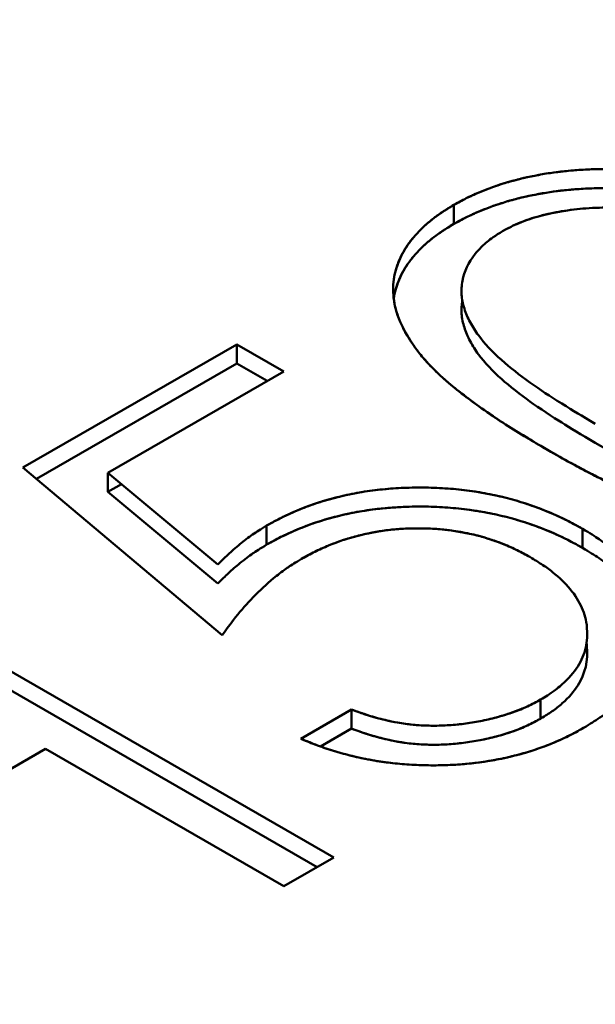
# Model space of a CAD drawing. Units: inches. Extents: x 0.1 to 16.9, y 0.4 to 10.6.
# Drawn here: x 14.5 to 14.5, y 9.4 to 9.4 of the extents above; entities that cross this region are included whole.
import ezdxf

# ---------------------------------------------------------------- set-up
doc = ezdxf.new("R2010")
doc.units = ezdxf.units.IN
doc.header["$MEASUREMENT"] = 0
doc.layers.add('Visible (ANSI)', color=7, linetype='Continuous', lineweight=50)

msp = doc.modelspace()

# ---------------------------------------------------------------- linework, layer by layer
at = {"layer": 'Visible (ANSI)'}
for p, q in [((14.525991, 9.422513), (14.525991, 9.424122)), ((14.525991, 9.424122), (14.525991, 9.422513)), ((14.489565, 9.40193), (14.507635, 9.412337)), ((14.507635, 9.412337), (14.489565, 9.40193)), ((14.507635, 9.412337), (14.511603, 9.410046)), ((14.507635, 9.410728), (14.507635, 9.412337)), ((14.511603, 9.410046), (14.507635, 9.412337)), ((14.507635, 9.412337), (14.507635, 9.410728)), ((14.490702, 9.400975), (14.507635, 9.410728)), ((14.507635, 9.410728), (14.490702, 9.400975)), ((14.507635, 9.410728), (14.510208, 9.409243)), ((14.510208, 9.409243), (14.507635, 9.410728)), ((14.511603, 9.410046), (14.496744, 9.401485)), ((14.496744, 9.401485), (14.511603, 9.410046)), ((14.506407, 9.387772), (14.489565, 9.40193)), ((14.489565, 9.40193), (14.506407, 9.387772)), ((14.496744, 9.401485), (14.506036, 9.393739)), ((14.496744, 9.399876), (14.496744, 9.401485)), ((14.497885, 9.400533), (14.496744, 9.399876)), ((14.496744, 9.399876), (14.497885, 9.400533)), ((14.506036, 9.39213), (14.496744, 9.399876)), ((14.510161, 9.397024), (14.510161, 9.395415)), ((14.536866, 9.395138), (14.536866, 9.396747)), ((14.474104, 9.393021), (14.515837, 9.368977)), ((14.515837, 9.368977), (14.474104, 9.393021)), ((14.474104, 9.391411), (14.514438, 9.368174)), ((14.514438, 9.368174), (14.474104, 9.391411)), ((14.53331, 9.380706), (14.53331, 9.382316)), ((14.51305, 9.379017), (14.517331, 9.381481)), ((14.517331, 9.381481), (14.517331, 9.379871)), ((14.517331, 9.379871), (14.514702, 9.378359)), ((14.491478, 9.378167), (14.470262, 9.365945)), ((14.470262, 9.365945), (14.491478, 9.378167)), ((14.511625, 9.366559), (14.491478, 9.378167)), ((14.491478, 9.378167), (14.511625, 9.366559)), ((14.515837, 9.368977), (14.511625, 9.366559))]:
    msp.add_line(p, q, dxfattribs=at)
for centre, major_axis in [((14.405691, 9.433808), (0.855759, 0)), ((14.405691, 9.433808), (0.855759, 0)), ((14.405691, 9.417996), (0.875441, 0)), ((14.405691, 9.417996), (0.875441, 0))]:
    msp.add_ellipse(centre, major_axis=major_axis, ratio=0.575862, start_param=4.700293, end_param=6.295281, dxfattribs=at)
for points, knots in [([(14.525991, 9.424122), (14.526408, 9.424353), (14.526725, 9.424524), (14.526943, 9.424634), (14.52716, 9.424745), (14.527585, 9.424945), (14.527957, 9.425105), (14.528702, 9.425425), (14.529417, 9.42569), (14.530146, 9.425918), (14.530875, 9.426146), (14.531706, 9.426361), (14.532526, 9.426527), (14.533345, 9.426694), (14.534265, 9.426846), (14.535033, 9.426933), (14.535545, 9.42699), (14.536192, 9.427049), (14.536751, 9.427085), (14.537868, 9.427155), (14.539024, 9.42716), (14.540221, 9.427101), (14.541118, 9.427056), (14.541934, 9.426986), (14.5428, 9.426885), (14.543665, 9.426784), (14.54438, 9.426671), (14.545318, 9.426501), (14.547194, 9.426161), (14.548628, 9.425807), (14.550124, 9.425348), (14.551619, 9.424889), (14.553013, 9.424379), (14.55453, 9.423748), (14.556047, 9.423117), (14.557218, 9.422569), (14.558599, 9.421873), (14.55998, 9.421177), (14.560843, 9.420695), (14.562395, 9.419817)], [0, 0, 0, 0, 0.03125, 0.03125, 0.03125, 0.0625, 0.0625, 0.0625, 0.125, 0.125, 0.125, 0.1875, 0.1875, 0.1875, 0.25, 0.25, 0.25, 0.291667, 0.291667, 0.291667, 0.375, 0.375, 0.375, 0.4375, 0.4375, 0.4375, 0.5, 0.5, 0.5, 0.625, 0.625, 0.625, 0.75, 0.75, 0.75, 0.875, 0.875, 0.875, 1, 1, 1, 1]), ([(14.562395, 9.419817), (14.561747, 9.420183), (14.5611, 9.420549), (14.560441, 9.420908), (14.559815, 9.421248), (14.559179, 9.421582), (14.55853, 9.421908), (14.557917, 9.422216), (14.557293, 9.422517), (14.55666, 9.42281), (14.55606, 9.423088), (14.555452, 9.423359), (14.554832, 9.423621), (14.554244, 9.42387), (14.553646, 9.424111), (14.553037, 9.424343), (14.552463, 9.424561), (14.551879, 9.424771), (14.551285, 9.424973), (14.550725, 9.425162), (14.550157, 9.425344), (14.549576, 9.425511), (14.549029, 9.425669), (14.548472, 9.425815), (14.547907, 9.425952), (14.54737, 9.426083), (14.546826, 9.426205), (14.546277, 9.426317), (14.545748, 9.426424), (14.545214, 9.426522), (14.544675, 9.426613), (14.544157, 9.426701), (14.543634, 9.426781), (14.543107, 9.426848), (14.542597, 9.426913), (14.542082, 9.426965), (14.541565, 9.427008), (14.54106, 9.427051), (14.540553, 9.427087), (14.540044, 9.427109), (14.539552, 9.427131), (14.539058, 9.42714), (14.538564, 9.42714), (14.538076, 9.427139), (14.537588, 9.427129), (14.537103, 9.427105), (14.536627, 9.427081), (14.536153, 9.427044), (14.535682, 9.426999), (14.535217, 9.426955), (14.534754, 9.426904), (14.534297, 9.426839), (14.533849, 9.426775), (14.533406, 9.426698), (14.532968, 9.426614), (14.532532, 9.426531), (14.5321, 9.426442), (14.531677, 9.426341), (14.531258, 9.426241), (14.530847, 9.426129), (14.530445, 9.426009), (14.530041, 9.425888), (14.529645, 9.425759), (14.52926, 9.425621), (14.528871, 9.425481), (14.528492, 9.425331), (14.528122, 9.425175), (14.527749, 9.425018), (14.527383, 9.424854), (14.527034, 9.42468), (14.526675, 9.424501), (14.526333, 9.424312), (14.525991, 9.424122)], [0, 0, 0, 0, 0.065278, 0.065278, 0.065278, 0.127197, 0.127197, 0.127197, 0.185708, 0.185708, 0.185708, 0.241029, 0.241029, 0.241029, 0.293528, 0.293528, 0.293528, 0.343066, 0.343066, 0.343066, 0.389786, 0.389786, 0.389786, 0.433814, 0.433814, 0.433814, 0.475764, 0.475764, 0.475764, 0.516098, 0.516098, 0.516098, 0.554965, 0.554965, 0.554965, 0.592543, 0.592543, 0.592543, 0.629254, 0.629254, 0.629254, 0.664765, 0.664765, 0.664765, 0.699848, 0.699848, 0.699848, 0.734198, 0.734198, 0.734198, 0.768073, 0.768073, 0.768073, 0.801304, 0.801304, 0.801304, 0.834284, 0.834284, 0.834284, 0.866903, 0.866903, 0.866903, 0.899602, 0.899602, 0.899602, 0.932589, 0.932589, 0.932589, 0.965838, 0.965838, 0.965838, 1, 1, 1, 1]), ([(14.562395, 9.418207), (14.560843, 9.419085), (14.559578, 9.419771), (14.558599, 9.420264), (14.55762, 9.420757), (14.555862, 9.421585), (14.55453, 9.422139), (14.553198, 9.422693), (14.551544, 9.423303), (14.550124, 9.423739), (14.548703, 9.424174), (14.547026, 9.424582), (14.545318, 9.424891), (14.544464, 9.425046), (14.543541, 9.42519), (14.5428, 9.425276), (14.542058, 9.425363), (14.541075, 9.425449), (14.540221, 9.425491), (14.539083, 9.425548), (14.537868, 9.425546), (14.536751, 9.425475), (14.536192, 9.42544), (14.535619, 9.425389), (14.535033, 9.425323), (14.534153, 9.425224), (14.533429, 9.425102), (14.532526, 9.424918), (14.531622, 9.424734), (14.530913, 9.424548), (14.530146, 9.424308), (14.529379, 9.424069), (14.528688, 9.42381), (14.527957, 9.423496), (14.527592, 9.423339), (14.527247, 9.423179), (14.526943, 9.423025), (14.526639, 9.422871), (14.526408, 9.422744), (14.525991, 9.422513)], [0, 0, 0, 0, 0.125, 0.125, 0.125, 0.25, 0.25, 0.25, 0.375, 0.375, 0.375, 0.5, 0.5, 0.5, 0.5625, 0.5625, 0.5625, 0.625, 0.625, 0.625, 0.7083333, 0.7083333, 0.7083333, 0.75, 0.75, 0.75, 0.8125, 0.8125, 0.8125, 0.875, 0.875, 0.875, 0.9375, 0.9375, 0.9375, 0.96875, 0.96875, 0.96875, 1, 1, 1, 1]), ([(14.525991, 9.422513), (14.526333, 9.422702), (14.527008, 9.423077), (14.528111, 9.423572), (14.529246, 9.424019), (14.530436, 9.424408), (14.531673, 9.424744), (14.532967, 9.425012), (14.5343, 9.425245), (14.535686, 9.425398), (14.537111, 9.425509), (14.53857, 9.425541), (14.540062, 9.425511), (14.541579, 9.425406), (14.54313, 9.42525), (14.544699, 9.425007), (14.546304, 9.424713), (14.54794, 9.424345), (14.549621, 9.423905), (14.551328, 9.423361), (14.553081, 9.422729), (14.554875, 9.422007), (14.556704, 9.421192), (14.558577, 9.420288), (14.560486, 9.419287), (14.561747, 9.418573), (14.562395, 9.418207)], [0, 0, 0, 0, 0.034162, 0.067411, 0.100398, 0.133097, 0.165716, 0.198696, 0.231927, 0.265802, 0.300152, 0.335235, 0.370746, 0.407457, 0.445035, 0.483902, 0.524236, 0.566186, 0.610214, 0.656934, 0.706472, 0.758971, 0.814292, 0.872803, 0.934722, 1, 1, 1, 1]), ([(14.533905, 9.403414), (14.532326, 9.404341), (14.531138, 9.405062), (14.530339, 9.405575), (14.529541, 9.406089), (14.528142, 9.40705), (14.527049, 9.407877), (14.526503, 9.40829), (14.525943, 9.408733), (14.525533, 9.409085), (14.525123, 9.409436), (14.524598, 9.409919), (14.52417, 9.410352), (14.523742, 9.410785), (14.523327, 9.411251), (14.522994, 9.41168), (14.522661, 9.412109), (14.522359, 9.412557), (14.522053, 9.413068), (14.521564, 9.413886), (14.521254, 9.414621), (14.521058, 9.415381), (14.52091, 9.415951), (14.520841, 9.416556), (14.520857, 9.417164), (14.520874, 9.417772), (14.520982, 9.418373), (14.52118, 9.418942), (14.521345, 9.419415), (14.521589, 9.419954), (14.521851, 9.42038), (14.522114, 9.420807), (14.522477, 9.42128), (14.522903, 9.421742), (14.52333, 9.422203), (14.523779, 9.422608), (14.52429, 9.422999), (14.524545, 9.423195), (14.524823, 9.423391), (14.525108, 9.423577), (14.525393, 9.423762), (14.525593, 9.423882), (14.525991, 9.424122)], [0, 0, 0, 0, 0.125, 0.125, 0.125, 0.25, 0.25, 0.25, 0.3125, 0.3125, 0.3125, 0.375, 0.375, 0.375, 0.4375, 0.4375, 0.4375, 0.5, 0.5, 0.5, 0.6, 0.6, 0.6, 0.675, 0.675, 0.675, 0.75, 0.75, 0.75, 0.8125, 0.8125, 0.8125, 0.875, 0.875, 0.875, 0.9375, 0.9375, 0.9375, 0.96875, 0.96875, 0.96875, 1, 1, 1, 1]), ([(14.525991, 9.424122), (14.52567, 9.423929), (14.525349, 9.423736), (14.525044, 9.423535), (14.52474, 9.423335), (14.524452, 9.423127), (14.524179, 9.422913), (14.523912, 9.422704), (14.523661, 9.422489), (14.523425, 9.422268), (14.523191, 9.422048), (14.522973, 9.421823), (14.522769, 9.421594), (14.522564, 9.421364), (14.522372, 9.42113), (14.522197, 9.420892), (14.522021, 9.420652), (14.521861, 9.420409), (14.521723, 9.420161), (14.521582, 9.41991), (14.521463, 9.419656), (14.521356, 9.419399), (14.521247, 9.419138), (14.52115, 9.418876), (14.521075, 9.418611), (14.520998, 9.418344), (14.520943, 9.418074), (14.520908, 9.417804), (14.520871, 9.41753), (14.520855, 9.417255), (14.520855, 9.41698), (14.520855, 9.416702), (14.520872, 9.416424), (14.520908, 9.416147), (14.520945, 9.415864), (14.521002, 9.415582), (14.521078, 9.415302), (14.521156, 9.415015), (14.521253, 9.41473), (14.521366, 9.414447), (14.521483, 9.414153), (14.521617, 9.413862), (14.521768, 9.413574), (14.521925, 9.413276), (14.522101, 9.412982), (14.522288, 9.41269), (14.522481, 9.412386), (14.522686, 9.412086), (14.52291, 9.41179), (14.523147, 9.411477), (14.523405, 9.411169), (14.523681, 9.410867), (14.523976, 9.410542), (14.524291, 9.410224), (14.52462, 9.409911), (14.524975, 9.409572), (14.525346, 9.409239), (14.525736, 9.408913), (14.526152, 9.408565), (14.526589, 9.408224), (14.527034, 9.407888), (14.527509, 9.407529), (14.527992, 9.407174), (14.528487, 9.406824), (14.529017, 9.40645), (14.52956, 9.406081), (14.530116, 9.40572), (14.530707, 9.405335), (14.531313, 9.404958), (14.531928, 9.404587), (14.532581, 9.404192), (14.533243, 9.403803), (14.533905, 9.403414)], [0, 0, 0, 0, 0.033601, 0.033601, 0.033601, 0.066979, 0.066979, 0.066979, 0.099585, 0.099585, 0.099585, 0.132004, 0.132004, 0.132004, 0.164498, 0.164498, 0.164498, 0.197209, 0.197209, 0.197209, 0.23034, 0.23034, 0.23034, 0.264101, 0.264101, 0.264101, 0.298151, 0.298151, 0.298151, 0.332724, 0.332724, 0.332724, 0.367686, 0.367686, 0.367686, 0.403326, 0.403326, 0.403326, 0.439859, 0.439859, 0.439859, 0.477728, 0.477728, 0.477728, 0.51686, 0.51686, 0.51686, 0.557473, 0.557473, 0.557473, 0.60041, 0.60041, 0.60041, 0.646457, 0.646457, 0.646457, 0.696197, 0.696197, 0.696197, 0.749411, 0.749411, 0.749411, 0.806133, 0.806133, 0.806133, 0.866898, 0.866898, 0.866898, 0.931475, 0.931475, 0.931475, 1, 1, 1, 1]), ([(14.55858, 9.417514), (14.557328, 9.418222), (14.556337, 9.418764), (14.555607, 9.419137), (14.554878, 9.419511), (14.553536, 9.420157), (14.552442, 9.420635), (14.551348, 9.421114), (14.550111, 9.421605), (14.549061, 9.421967), (14.548011, 9.422328), (14.54665, 9.422733), (14.545409, 9.423034), (14.543992, 9.423378), (14.542402, 9.423653), (14.540925, 9.423791), (14.539817, 9.423894), (14.538576, 9.423919), (14.537424, 9.423845), (14.536081, 9.423759), (14.534706, 9.423553), (14.533476, 9.423239), (14.532861, 9.423083), (14.532223, 9.42288), (14.531687, 9.422665), (14.531151, 9.422449), (14.530785, 9.422264), (14.530107, 9.421914)], [0, 0, 0, 0, 0.125, 0.125, 0.125, 0.25, 0.25, 0.25, 0.375, 0.375, 0.375, 0.5, 0.5, 0.5, 0.6428571, 0.6428571, 0.6428571, 0.75, 0.75, 0.75, 0.875, 0.875, 0.875, 0.9375, 0.9375, 0.9375, 1, 1, 1, 1]), ([(14.530107, 9.421914), (14.530582, 9.422159), (14.531058, 9.422404), (14.531574, 9.422619), (14.532091, 9.422834), (14.53265, 9.423018), (14.533229, 9.423174), (14.533831, 9.423337), (14.534456, 9.423471), (14.535094, 9.423578), (14.535765, 9.42369), (14.536452, 9.423773), (14.537145, 9.423826), (14.537507, 9.423853), (14.537871, 9.423873), (14.538237, 9.423883), (14.538616, 9.423893), (14.538996, 9.423893), (14.539376, 9.423883), (14.539764, 9.423873), (14.540151, 9.423854), (14.540536, 9.423824), (14.540937, 9.423793), (14.541335, 9.423752), (14.541729, 9.423703), (14.542142, 9.423653), (14.542552, 9.423594), (14.542958, 9.423528), (14.543388, 9.423458), (14.543813, 9.423381), (14.544234, 9.423296), (14.544672, 9.423207), (14.545105, 9.423109), (14.545531, 9.423004), (14.54598, 9.422893), (14.546423, 9.422775), (14.546861, 9.422651), (14.547322, 9.422521), (14.547778, 9.422385), (14.548227, 9.422243), (14.548703, 9.422091), (14.549172, 9.421932), (14.549633, 9.421765), (14.550112, 9.421591), (14.550583, 9.421409), (14.551046, 9.421222), (14.551538, 9.421024), (14.552023, 9.420819), (14.552501, 9.42061), (14.552999, 9.420391), (14.553491, 9.420167), (14.553976, 9.419938), (14.554489, 9.419696), (14.554995, 9.419449), (14.555492, 9.419196), (14.556009, 9.418933), (14.556516, 9.418664), (14.557016, 9.41839), (14.557542, 9.418101), (14.558061, 9.417807), (14.55858, 9.417514)], [0, 0, 0, 0, 0.058273, 0.058273, 0.058273, 0.116711, 0.116711, 0.116711, 0.1775, 0.1775, 0.1775, 0.241413, 0.241413, 0.241413, 0.274866, 0.274866, 0.274866, 0.30962, 0.30962, 0.30962, 0.34516, 0.34516, 0.34516, 0.382114, 0.382114, 0.382114, 0.420735, 0.420735, 0.420735, 0.461555, 0.461555, 0.461555, 0.504039, 0.504039, 0.504039, 0.548715, 0.548715, 0.548715, 0.595648, 0.595648, 0.595648, 0.645469, 0.645469, 0.645469, 0.697281, 0.697281, 0.697281, 0.752237, 0.752237, 0.752237, 0.809622, 0.809622, 0.809622, 0.87032, 0.87032, 0.87032, 0.933435, 0.933435, 0.933435, 1, 1, 1, 1]), ([(14.525991, 9.422513), (14.525593, 9.422273), (14.525299, 9.422091), (14.525108, 9.421967), (14.524917, 9.421843), (14.52455, 9.42159), (14.52429, 9.42139), (14.523768, 9.420991), (14.523317, 9.420579), (14.522903, 9.420132), (14.522489, 9.419685), (14.522126, 9.419217), (14.521851, 9.418771), (14.521577, 9.418325), (14.521365, 9.417865), (14.52118, 9.417332), (14.521036, 9.41692), (14.520952, 9.416559), (14.520904, 9.416187)], [0, 0, 0, 0, 0.03125, 0.03125, 0.03125, 0.0625, 0.0625, 0.0625, 0.125, 0.125, 0.125, 0.1875, 0.1875, 0.1875, 0.25, 0.25, 0.25, 0.2983055, 0.2983055, 0.2983055, 0.2983055]), ([(14.520905, 9.416179), (14.520906, 9.416184), (14.520942, 9.41646), (14.521053, 9.417001), (14.521342, 9.417787), (14.521699, 9.418552), (14.52218, 9.419285), (14.522755, 9.419988), (14.523411, 9.420666), (14.52417, 9.421315), (14.525031, 9.421934), (14.52567, 9.422319), (14.525991, 9.422513)], [0.7011727, 0.7011727, 0.7011727, 0.7011727, 0.701849, 0.7358987, 0.7696597, 0.8027915, 0.835502, 0.8679962, 0.9004149, 0.9330205, 0.9663988, 1, 1, 1, 1]), ([(14.530107, 9.421914), (14.529493, 9.421526), (14.529055, 9.421224), (14.528791, 9.421009), (14.528528, 9.420794), (14.528086, 9.420365), (14.527786, 9.41998), (14.527184, 9.419212), (14.526866, 9.418506), (14.526714, 9.417709), (14.526637, 9.417311), (14.526606, 9.416894), (14.526634, 9.416531), (14.526662, 9.416168), (14.526741, 9.41578), (14.526872, 9.415359), (14.527003, 9.414937), (14.527148, 9.41461), (14.52736, 9.414213), (14.527571, 9.413815), (14.527804, 9.413443), (14.528056, 9.413103), (14.528559, 9.412422), (14.529218, 9.411712), (14.529996, 9.411026), (14.530774, 9.41034), (14.5315, 9.409775), (14.532414, 9.40912), (14.533328, 9.408466), (14.534073, 9.407979), (14.535098, 9.407336), (14.536124, 9.406694), (14.536734, 9.406338), (14.537939, 9.405634)], [0, 0, 0, 0, 0.0625, 0.0625, 0.0625, 0.125, 0.125, 0.125, 0.25, 0.25, 0.25, 0.3125, 0.3125, 0.3125, 0.375, 0.375, 0.375, 0.4375, 0.4375, 0.4375, 0.5, 0.5, 0.5, 0.625, 0.625, 0.625, 0.75, 0.75, 0.75, 0.875, 0.875, 0.875, 1, 1, 1, 1]), ([(14.537939, 9.404025), (14.536734, 9.404728), (14.535787, 9.405296), (14.535098, 9.405727), (14.53441, 9.406158), (14.533178, 9.406964), (14.532414, 9.407511), (14.53165, 9.408058), (14.530694, 9.408801), (14.529996, 9.409417), (14.529298, 9.410033), (14.528572, 9.410795), (14.528056, 9.411493), (14.527798, 9.411843), (14.527572, 9.412204), (14.52736, 9.412603), (14.527147, 9.413003), (14.526986, 9.413383), (14.526872, 9.413749), (14.526758, 9.414116), (14.526662, 9.414561), (14.526634, 9.414921), (14.526608, 9.415262), (14.52663, 9.415636), (14.526701, 9.416034)], [0, 0, 0, 0, 0.125, 0.125, 0.125, 0.25, 0.25, 0.25, 0.375, 0.375, 0.375, 0.5, 0.5, 0.5, 0.5625, 0.5625, 0.5625, 0.625, 0.625, 0.625, 0.6875, 0.6875, 0.6875, 0.7467124, 0.7467124, 0.7467124, 0.7467124]), ([(14.566202, 9.399515), (14.565525, 9.399165), (14.564999, 9.398913), (14.564626, 9.398762), (14.564253, 9.39861), (14.563492, 9.398351), (14.562839, 9.398184), (14.561534, 9.397851), (14.560293, 9.397666), (14.558894, 9.397572), (14.556095, 9.397384), (14.553691, 9.397655), (14.550897, 9.398332), (14.548104, 9.399009), (14.5465, 9.399678), (14.543995, 9.400848), (14.542742, 9.401433), (14.541943, 9.401837), (14.540894, 9.40239), (14.539846, 9.402943), (14.539177, 9.403321), (14.537939, 9.404025)], [0, 0, 0, 0, 0.0625, 0.0625, 0.0625, 0.125, 0.125, 0.125, 0.25, 0.25, 0.25, 0.5, 0.5, 0.5, 0.75, 0.75, 0.75, 0.875, 0.875, 0.875, 1, 1, 1, 1]), ([(14.569829, 9.398865), (14.569413, 9.398637), (14.569097, 9.398468), (14.568882, 9.398359), (14.568667, 9.398249), (14.568231, 9.398039), (14.567882, 9.397887), (14.567184, 9.397583), (14.566471, 9.397321), (14.565705, 9.397086), (14.564831, 9.396818), (14.563894, 9.396583), (14.562995, 9.396413), (14.562322, 9.396286), (14.561555, 9.396169), (14.560852, 9.396091), (14.559212, 9.395911), (14.557455, 9.395864), (14.555703, 9.395964), (14.553952, 9.396064), (14.552445, 9.396271), (14.550669, 9.396616), (14.548892, 9.39696), (14.547488, 9.397333), (14.545956, 9.39783), (14.544423, 9.398327), (14.54317, 9.398817), (14.54165, 9.399475), (14.540131, 9.400134), (14.539001, 9.400678), (14.537659, 9.401367), (14.536318, 9.402056), (14.53542, 9.402557), (14.533905, 9.403414)], [0, 0, 0, 0, 0.03125, 0.03125, 0.03125, 0.0625, 0.0625, 0.0625, 0.125, 0.125, 0.125, 0.1964286, 0.1964286, 0.1964286, 0.25, 0.25, 0.25, 0.375, 0.375, 0.375, 0.5, 0.5, 0.5, 0.625, 0.625, 0.625, 0.75, 0.75, 0.75, 0.875, 0.875, 0.875, 1, 1, 1, 1]), ([(14.533905, 9.403414), (14.534575, 9.403035), (14.535245, 9.402656), (14.535927, 9.402284), (14.536572, 9.401932), (14.537228, 9.401586), (14.537894, 9.401247), (14.538519, 9.400929), (14.539152, 9.400616), (14.539798, 9.400311), (14.540405, 9.400025), (14.541023, 9.399747), (14.54165, 9.399475), (14.542237, 9.399221), (14.54283, 9.398973), (14.543436, 9.398734), (14.544004, 9.398511), (14.544582, 9.398297), (14.545171, 9.398093), (14.545719, 9.397903), (14.546276, 9.397723), (14.546842, 9.397553), (14.547373, 9.397394), (14.547912, 9.397244), (14.548459, 9.397106), (14.548979, 9.396975), (14.549507, 9.396854), (14.550041, 9.396742), (14.550554, 9.396635), (14.551072, 9.396536), (14.551594, 9.396446), (14.552096, 9.396359), (14.552603, 9.39628), (14.553114, 9.396211), (14.553606, 9.396146), (14.554104, 9.39609), (14.554604, 9.396045), (14.555092, 9.396001), (14.555583, 9.395967), (14.556076, 9.395945), (14.556556, 9.395923), (14.557037, 9.395913), (14.557518, 9.395913), (14.557989, 9.395912), (14.558459, 9.395921), (14.558928, 9.395942), (14.559394, 9.395963), (14.559858, 9.395995), (14.56032, 9.396038), (14.560776, 9.39608), (14.56123, 9.396131), (14.561679, 9.396195), (14.562117, 9.396256), (14.56255, 9.396329), (14.562979, 9.39641), (14.563407, 9.396491), (14.56383, 9.39658), (14.564244, 9.39668), (14.564654, 9.39678), (14.565055, 9.396891), (14.56545, 9.397009), (14.565847, 9.397127), (14.566238, 9.397251), (14.566618, 9.397386), (14.567003, 9.397523), (14.567377, 9.397671), (14.567741, 9.397826), (14.568106, 9.397982), (14.568461, 9.398146), (14.568803, 9.398318), (14.569154, 9.398495), (14.569491, 9.39868), (14.569829, 9.398865)], [0, 0, 0, 0, 0.068114, 0.068114, 0.068114, 0.132586, 0.132586, 0.132586, 0.193095, 0.193095, 0.193095, 0.24999, 0.24999, 0.24999, 0.303214, 0.303214, 0.303214, 0.353051, 0.353051, 0.353051, 0.399388, 0.399388, 0.399388, 0.442748, 0.442748, 0.442748, 0.483934, 0.483934, 0.483934, 0.523469, 0.523469, 0.523469, 0.561507, 0.561507, 0.561507, 0.598206, 0.598206, 0.598206, 0.634042, 0.634042, 0.634042, 0.668941, 0.668941, 0.668941, 0.703047, 0.703047, 0.703047, 0.736931, 0.736931, 0.736931, 0.770442, 0.770442, 0.770442, 0.803158, 0.803158, 0.803158, 0.835773, 0.835773, 0.835773, 0.868036, 0.868036, 0.868036, 0.900396, 0.900396, 0.900396, 0.933247, 0.933247, 0.933247, 0.966197, 0.966197, 0.966197, 1, 1, 1, 1]), ([(14.510161, 9.397024), (14.510764, 9.397354), (14.511223, 9.397597), (14.511539, 9.397753), (14.511854, 9.397909), (14.512492, 9.3982), (14.513019, 9.398412), (14.514072, 9.398836), (14.515148, 9.399179), (14.516284, 9.399458), (14.518555, 9.400014), (14.520988, 9.400273), (14.523588, 9.400237), (14.526188, 9.4002), (14.528545, 9.399873), (14.530821, 9.399253), (14.531959, 9.398944), (14.532992, 9.398587), (14.534033, 9.398152), (14.534553, 9.397935), (14.535032, 9.397715), (14.535496, 9.397481), (14.535959, 9.397247), (14.536265, 9.397078), (14.536866, 9.396747)], [0, 0, 0, 0, 0.0625, 0.0625, 0.0625, 0.125, 0.125, 0.125, 0.25, 0.25, 0.25, 0.5, 0.5, 0.5, 0.75, 0.75, 0.75, 0.875, 0.875, 0.875, 0.9375, 0.9375, 0.9375, 1, 1, 1, 1]), ([(14.536866, 9.396747), (14.53637, 9.39702), (14.535874, 9.397294), (14.535354, 9.397552), (14.534854, 9.397799), (14.534332, 9.398032), (14.533793, 9.398251), (14.533269, 9.398464), (14.532728, 9.398663), (14.532172, 9.398847), (14.531633, 9.399025), (14.53108, 9.399188), (14.530513, 9.399335), (14.529956, 9.39948), (14.529386, 9.399608), (14.528806, 9.399719), (14.528229, 9.399829), (14.527642, 9.399921), (14.527049, 9.399997), (14.526449, 9.400073), (14.525842, 9.400131), (14.525232, 9.400171), (14.524616, 9.400212), (14.523997, 9.400234), (14.523377, 9.400239), (14.522758, 9.400244), (14.522139, 9.400231), (14.521522, 9.400201), (14.520922, 9.400171), (14.520323, 9.400125), (14.519731, 9.400061), (14.519147, 9.399998), (14.518569, 9.399919), (14.518002, 9.39982), (14.51743, 9.39972), (14.516869, 9.3996), (14.516318, 9.399466), (14.515762, 9.399331), (14.515216, 9.39918), (14.514687, 9.399013), (14.514151, 9.398843), (14.513633, 9.398656), (14.51313, 9.398456), (14.512608, 9.398249), (14.512103, 9.398029), (14.511621, 9.397793), (14.511118, 9.397548), (14.510639, 9.397286), (14.510161, 9.397024)], [0, 0, 0, 0, 0.068767, 0.068767, 0.068767, 0.134828, 0.134828, 0.134828, 0.199073, 0.199073, 0.199073, 0.261317, 0.261317, 0.261317, 0.322548, 0.322548, 0.322548, 0.383411, 0.383411, 0.383411, 0.444954, 0.444954, 0.444954, 0.507037, 0.507037, 0.507037, 0.569043, 0.569043, 0.569043, 0.629449, 0.629449, 0.629449, 0.688872, 0.688872, 0.688872, 0.748736, 0.748736, 0.748736, 0.809263, 0.809263, 0.809263, 0.870495, 0.870495, 0.870495, 0.933892, 0.933892, 0.933892, 1, 1, 1, 1]), ([(14.536866, 9.395138), (14.536265, 9.395469), (14.535808, 9.395714), (14.535496, 9.395871), (14.535183, 9.396029), (14.534545, 9.396329), (14.534033, 9.396543), (14.533009, 9.39697), (14.531921, 9.397345), (14.530821, 9.397644), (14.52862, 9.398243), (14.526134, 9.398591), (14.523588, 9.398627), (14.521042, 9.398663), (14.518553, 9.398404), (14.516284, 9.397848), (14.515149, 9.39757), (14.51406, 9.397221), (14.513019, 9.396802), (14.512498, 9.396593), (14.511999, 9.396371), (14.511539, 9.396143), (14.511079, 9.395916), (14.510764, 9.395745), (14.510161, 9.395415)], [0, 0, 0, 0, 0.0625, 0.0625, 0.0625, 0.125, 0.125, 0.125, 0.25, 0.25, 0.25, 0.5, 0.5, 0.5, 0.75, 0.75, 0.75, 0.875, 0.875, 0.875, 0.9375, 0.9375, 0.9375, 1, 1, 1, 1]), ([(14.510161, 9.395415), (14.510639, 9.395676), (14.511577, 9.396189), (14.513096, 9.396853), (14.514664, 9.397419), (14.516302, 9.39787), (14.517987, 9.39823), (14.519735, 9.39847), (14.521536, 9.398609), (14.523378, 9.398647), (14.52523, 9.398581), (14.527049, 9.398406), (14.528819, 9.398126), (14.530536, 9.39774), (14.532204, 9.397246), (14.533825, 9.396649), (14.535398, 9.395947), (14.53637, 9.395411), (14.536866, 9.395138)], [0, 0, 0, 0, 0.066108, 0.129505, 0.190737, 0.251264, 0.311128, 0.370551, 0.430957, 0.492963, 0.555046, 0.616589, 0.677452, 0.738683, 0.800927, 0.865172, 0.931233, 1, 1, 1, 1]), ([(14.506036, 9.393739), (14.506427, 9.394131), (14.506725, 9.394423), (14.50693, 9.394615), (14.507136, 9.394808), (14.507563, 9.395187), (14.507903, 9.395463), (14.508244, 9.39574), (14.50863, 9.396032), (14.508977, 9.39627), (14.509324, 9.396509), (14.509626, 9.396696), (14.510161, 9.397024)], [0, 0, 0, 0, 0.25, 0.25, 0.25, 0.5, 0.5, 0.5, 0.75, 0.75, 0.75, 1, 1, 1, 1]), ([(14.532406, 9.394374), (14.531968, 9.394614), (14.531636, 9.394791), (14.531408, 9.394905), (14.531181, 9.395019), (14.530708, 9.39524), (14.530343, 9.39539), (14.529615, 9.395691), (14.528782, 9.395973), (14.527997, 9.396175), (14.527549, 9.39629), (14.527089, 9.396386), (14.52654, 9.396482), (14.525991, 9.396579), (14.525509, 9.396645), (14.525032, 9.396692), (14.524316, 9.396763), (14.523516, 9.396798), (14.522712, 9.396789), (14.521775, 9.396778), (14.520857, 9.396712), (14.520022, 9.396592), (14.519188, 9.396472), (14.51833, 9.396292), (14.517475, 9.396055), (14.516621, 9.395818), (14.515925, 9.395567), (14.515161, 9.39524), (14.514778, 9.395076), (14.514439, 9.394917), (14.514106, 9.394747), (14.513773, 9.394577), (14.51355, 9.394454), (14.513115, 9.394213)], [0, 0, 0, 0, 0.0625, 0.0625, 0.0625, 0.125, 0.125, 0.125, 0.25, 0.25, 0.25, 0.3214286, 0.3214286, 0.3214286, 0.3928571, 0.3928571, 0.3928571, 0.5, 0.5, 0.5, 0.625, 0.625, 0.625, 0.75, 0.75, 0.75, 0.875, 0.875, 0.875, 0.9375, 0.9375, 0.9375, 1, 1, 1, 1]), ([(14.513115, 9.394213), (14.513484, 9.394417), (14.513853, 9.394622), (14.51424, 9.394815), (14.514608, 9.394998), (14.514992, 9.395172), (14.515389, 9.395336), (14.515772, 9.395494), (14.516167, 9.395644), (14.516575, 9.39578), (14.516966, 9.395911), (14.51737, 9.39603), (14.517782, 9.396137), (14.518186, 9.396242), (14.518597, 9.396336), (14.519016, 9.396419), (14.519429, 9.396501), (14.519849, 9.396572), (14.520276, 9.396627), (14.520698, 9.396681), (14.521126, 9.39672), (14.521556, 9.396747), (14.521994, 9.396774), (14.522434, 9.396788), (14.522875, 9.39679), (14.523311, 9.396792), (14.523748, 9.396782), (14.524182, 9.396758), (14.524613, 9.396734), (14.525042, 9.396696), (14.525465, 9.396644), (14.525881, 9.396593), (14.526292, 9.396528), (14.526699, 9.396454), (14.527111, 9.396379), (14.527518, 9.396295), (14.527914, 9.396196), (14.528316, 9.396095), (14.528707, 9.395978), (14.529089, 9.395852), (14.52948, 9.395724), (14.529861, 9.395585), (14.53023, 9.395436), (14.530612, 9.395282), (14.530981, 9.395117), (14.531335, 9.394942), (14.531703, 9.394759), (14.532054, 9.394567), (14.532406, 9.394374)], [0, 0, 0, 0, 0.070696, 0.070696, 0.070696, 0.13799, 0.13799, 0.13799, 0.203144, 0.203144, 0.203144, 0.265587, 0.265587, 0.265587, 0.326674, 0.326674, 0.326674, 0.386992, 0.386992, 0.386992, 0.446695, 0.446695, 0.446695, 0.507471, 0.507471, 0.507471, 0.567705, 0.567705, 0.567705, 0.627408, 0.627408, 0.627408, 0.686209, 0.686209, 0.686209, 0.745802, 0.745802, 0.745802, 0.806454, 0.806454, 0.806454, 0.868618, 0.868618, 0.868618, 0.933031, 0.933031, 0.933031, 1, 1, 1, 1]), ([(14.536866, 9.396747), (14.537474, 9.396386), (14.537936, 9.396098), (14.538252, 9.395881), (14.538569, 9.395665), (14.539091, 9.39528), (14.539495, 9.394946), (14.540304, 9.39428), (14.540961, 9.393609), (14.541511, 9.3929), (14.54206, 9.392191), (14.542474, 9.391468), (14.542801, 9.390667), (14.543127, 9.389867), (14.543281, 9.389122), (14.543302, 9.388334), (14.543324, 9.387545), (14.543194, 9.386766), (14.542913, 9.385993), (14.542633, 9.38522), (14.542211, 9.384471), (14.541651, 9.383756), (14.541091, 9.383041), (14.540413, 9.382366), (14.539606, 9.381718), (14.539202, 9.381394), (14.538801, 9.381105), (14.538333, 9.380796), (14.537866, 9.380488), (14.537574, 9.380309), (14.536951, 9.379927)], [0, 0, 0, 0, 0.0625, 0.0625, 0.0625, 0.125, 0.125, 0.125, 0.25, 0.25, 0.25, 0.375, 0.375, 0.375, 0.5, 0.5, 0.5, 0.625, 0.625, 0.625, 0.75, 0.75, 0.75, 0.875, 0.875, 0.875, 0.9375, 0.9375, 0.9375, 1, 1, 1, 1]), ([(14.510161, 9.395415), (14.509626, 9.395087), (14.509232, 9.394836), (14.508977, 9.394661), (14.508722, 9.394486), (14.508272, 9.394153), (14.507903, 9.393854), (14.507535, 9.393555), (14.507239, 9.393295), (14.50693, 9.393006), (14.506622, 9.392717), (14.506427, 9.392522), (14.506036, 9.39213)], [0, 0, 0, 0, 0.25, 0.25, 0.25, 0.5, 0.5, 0.5, 0.75, 0.75, 0.75, 1, 1, 1, 1]), ([(14.543252, 9.387367), (14.543179, 9.387936), (14.543028, 9.3885), (14.542801, 9.389058), (14.542487, 9.389825), (14.542044, 9.390603), (14.541511, 9.391291), (14.540978, 9.391979), (14.54029, 9.392682), (14.539495, 9.393337), (14.539098, 9.393665), (14.538677, 9.393982), (14.538252, 9.394272), (14.537828, 9.394562), (14.537474, 9.394777), (14.536866, 9.395138)], [0.5341335, 0.5341335, 0.5341335, 0.5341335, 0.625, 0.625, 0.625, 0.75, 0.75, 0.75, 0.875, 0.875, 0.875, 0.9375, 0.9375, 0.9375, 1, 1, 1, 1]), ([(14.53331, 9.382316), (14.533754, 9.382588), (14.534079, 9.382797), (14.534286, 9.38294), (14.534492, 9.383084), (14.534879, 9.383379), (14.535148, 9.383618), (14.535687, 9.384096), (14.536132, 9.384604), (14.536454, 9.385117), (14.537099, 9.386145), (14.537349, 9.387232), (14.537234, 9.388426), (14.537177, 9.389023), (14.537035, 9.389568), (14.536806, 9.390086), (14.536578, 9.390604), (14.536237, 9.391147), (14.535808, 9.391663), (14.535378, 9.392178), (14.534901, 9.392631), (14.534309, 9.393102), (14.534013, 9.393338), (14.533711, 9.393557), (14.533401, 9.39376), (14.533092, 9.393964), (14.532856, 9.394105), (14.532406, 9.394374)], [0, 0, 0, 0, 0.0625, 0.0625, 0.0625, 0.125, 0.125, 0.125, 0.25, 0.25, 0.25, 0.5, 0.5, 0.5, 0.625, 0.625, 0.625, 0.75, 0.75, 0.75, 0.875, 0.875, 0.875, 0.9375, 0.9375, 0.9375, 1, 1, 1, 1]), ([(14.513115, 9.394213), (14.512619, 9.393914), (14.51225, 9.393682), (14.512005, 9.393517), (14.511761, 9.393351), (14.511329, 9.393039), (14.510995, 9.392772), (14.510327, 9.392238), (14.509811, 9.391766), (14.509226, 9.391181), (14.508642, 9.390597), (14.50823, 9.390128), (14.507718, 9.389504), (14.507207, 9.388879), (14.506929, 9.388496), (14.506407, 9.387772)], [0, 0, 0, 0, 0.125, 0.125, 0.125, 0.25, 0.25, 0.25, 0.5, 0.5, 0.5, 0.75, 0.75, 0.75, 1, 1, 1, 1]), ([(14.537202, 9.387087), (14.537215, 9.386998), (14.537225, 9.386908), (14.537234, 9.386817), (14.537347, 9.38564), (14.537089, 9.38452), (14.536454, 9.383508), (14.536137, 9.383002), (14.535697, 9.382495), (14.535148, 9.382009), (14.534874, 9.381766), (14.534591, 9.381544), (14.534286, 9.381331), (14.53398, 9.381118), (14.533754, 9.380979), (14.53331, 9.380706)], [0.4806186, 0.4806186, 0.4806186, 0.4806186, 0.5, 0.5, 0.5, 0.75, 0.75, 0.75, 0.875, 0.875, 0.875, 0.9375, 0.9375, 0.9375, 1, 1, 1, 1]), ([(14.517331, 9.381481), (14.518135, 9.38119), (14.518765, 9.380978), (14.519221, 9.380847), (14.519677, 9.380716), (14.520583, 9.380491), (14.521246, 9.380373), (14.522573, 9.380137), (14.524064, 9.380056), (14.525576, 9.380158), (14.527088, 9.380259), (14.5284, 9.380489), (14.529756, 9.380866), (14.530434, 9.381055), (14.531067, 9.381268), (14.531643, 9.381502), (14.531931, 9.381619), (14.532224, 9.381751), (14.532503, 9.38189), (14.532783, 9.38203), (14.532956, 9.382124), (14.53331, 9.382316)], [0, 0, 0, 0, 0.125, 0.125, 0.125, 0.25, 0.25, 0.25, 0.5, 0.5, 0.5, 0.75, 0.75, 0.75, 0.875, 0.875, 0.875, 0.9375, 0.9375, 0.9375, 1, 1, 1, 1]), ([(14.53331, 9.382316), (14.532953, 9.382122), (14.532595, 9.381929), (14.532215, 9.381751), (14.531837, 9.381574), (14.531436, 9.381413), (14.531021, 9.381265), (14.530608, 9.381118), (14.530182, 9.380984), (14.529744, 9.380863), (14.529296, 9.380739), (14.528836, 9.380627), (14.528366, 9.380533), (14.527905, 9.38044), (14.527434, 9.380362), (14.526959, 9.380298), (14.526505, 9.380238), (14.526045, 9.380189), (14.525583, 9.380158), (14.525129, 9.380127), (14.524672, 9.380114), (14.524216, 9.380115), (14.523769, 9.380116), (14.523323, 9.380132), (14.52288, 9.380166), (14.522429, 9.3802), (14.521982, 9.380253), (14.521544, 9.380323), (14.521075, 9.380397), (14.520616, 9.380492), (14.520166, 9.380599), (14.519688, 9.380713), (14.51922, 9.380841), (14.518766, 9.380984), (14.518276, 9.381138), (14.517804, 9.381309), (14.517331, 9.381481)], [0, 0, 0, 0, 0.084006, 0.084006, 0.084006, 0.167537, 0.167537, 0.167537, 0.250739, 0.250739, 0.250739, 0.336065, 0.336065, 0.336065, 0.419776, 0.419776, 0.419776, 0.499623, 0.499623, 0.499623, 0.577871, 0.577871, 0.577871, 0.654373, 0.654373, 0.654373, 0.732264, 0.732264, 0.732264, 0.815642, 0.815642, 0.815642, 0.90435, 0.90435, 0.90435, 1, 1, 1, 1]), ([(14.517331, 9.379871), (14.517804, 9.3797), (14.518715, 9.37937), (14.520128, 9.378983), (14.521504, 9.3787), (14.522868, 9.378539), (14.524226, 9.378491), (14.525596, 9.378532), (14.526986, 9.378679), (14.528384, 9.378909), (14.529744, 9.379238), (14.531037, 9.379643), (14.53224, 9.380127), (14.532953, 9.380513), (14.53331, 9.380706)], [0, 0, 0, 0, 0.09565, 0.184358, 0.267736, 0.345627, 0.422129, 0.500377, 0.580224, 0.663935, 0.749261, 0.832463, 0.915994, 1, 1, 1, 1]), ([(14.53331, 9.380706), (14.532956, 9.380514), (14.532687, 9.380373), (14.532503, 9.380281), (14.532319, 9.38019), (14.531937, 9.380012), (14.531643, 9.379893), (14.531055, 9.379653), (14.530438, 9.379446), (14.529756, 9.379257), (14.528391, 9.378878), (14.527007, 9.378644), (14.525576, 9.378548), (14.524146, 9.378453), (14.522621, 9.378519), (14.521246, 9.378764), (14.520559, 9.378886), (14.519908, 9.37904), (14.519221, 9.379238), (14.518534, 9.379436), (14.518135, 9.37958), (14.517331, 9.379871)], [0, 0, 0, 0, 0.0625, 0.0625, 0.0625, 0.125, 0.125, 0.125, 0.25, 0.25, 0.25, 0.5, 0.5, 0.5, 0.75, 0.75, 0.75, 0.875, 0.875, 0.875, 1, 1, 1, 1]), ([(14.536951, 9.379927), (14.536421, 9.379638), (14.536018, 9.379424), (14.535743, 9.379285), (14.535469, 9.379147), (14.534898, 9.378878), (14.53446, 9.378694), (14.533584, 9.378326), (14.532643, 9.378002), (14.531642, 9.377724), (14.52964, 9.37717), (14.527525, 9.376854), (14.525316, 9.376782), (14.523108, 9.37671), (14.520872, 9.376862), (14.518827, 9.377246), (14.517805, 9.377438), (14.516829, 9.377682), (14.51581, 9.377993), (14.515301, 9.378148), (14.514825, 9.378309), (14.514393, 9.378472), (14.513961, 9.378635), (14.51364, 9.378769), (14.51305, 9.379017)], [0, 0, 0, 0, 0.0625, 0.0625, 0.0625, 0.125, 0.125, 0.125, 0.25, 0.25, 0.25, 0.5, 0.5, 0.5, 0.75, 0.75, 0.75, 0.875, 0.875, 0.875, 0.9375, 0.9375, 0.9375, 1, 1, 1, 1]), ([(14.51305, 9.379017), (14.513514, 9.378822), (14.513979, 9.378626), (14.514462, 9.378446), (14.514932, 9.378271), (14.515418, 9.378111), (14.515914, 9.377961), (14.516397, 9.377815), (14.51689, 9.37768), (14.517392, 9.377557), (14.517887, 9.377436), (14.518393, 9.377326), (14.518906, 9.377232), (14.519413, 9.377138), (14.519928, 9.377058), (14.520448, 9.376994), (14.520968, 9.376929), (14.521492, 9.37688), (14.522019, 9.376843), (14.522553, 9.376806), (14.52309, 9.376782), (14.523627, 9.376771), (14.524171, 9.37676), (14.524716, 9.376763), (14.52526, 9.37678), (14.525804, 9.376797), (14.526346, 9.376827), (14.526884, 9.376875), (14.527416, 9.376922), (14.527943, 9.376986), (14.528465, 9.377061), (14.528982, 9.377136), (14.529495, 9.377223), (14.529997, 9.377326), (14.530503, 9.37743), (14.530999, 9.37755), (14.531485, 9.377682), (14.531975, 9.377814), (14.532456, 9.377959), (14.532924, 9.378115), (14.533402, 9.378276), (14.533866, 9.378449), (14.534316, 9.378634), (14.534777, 9.378824), (14.535223, 9.379026), (14.535651, 9.379239), (14.536097, 9.379461), (14.536524, 9.379694), (14.536951, 9.379927)], [0, 0, 0, 0, 0.065613, 0.065613, 0.065613, 0.129457, 0.129457, 0.129457, 0.191668, 0.191668, 0.191668, 0.253133, 0.253133, 0.253133, 0.31387, 0.31387, 0.31387, 0.374439, 0.374439, 0.374439, 0.435766, 0.435766, 0.435766, 0.497875, 0.497875, 0.497875, 0.559957, 0.559957, 0.559957, 0.621323, 0.621323, 0.621323, 0.682128, 0.682128, 0.682128, 0.743408, 0.743408, 0.743408, 0.805177, 0.805177, 0.805177, 0.868247, 0.868247, 0.868247, 0.932852, 0.932852, 0.932852, 1, 1, 1, 1])]:
    msp.add_open_spline(points, degree=3, knots=knots, dxfattribs=at)

doc.saveas('drawing.dxf')
